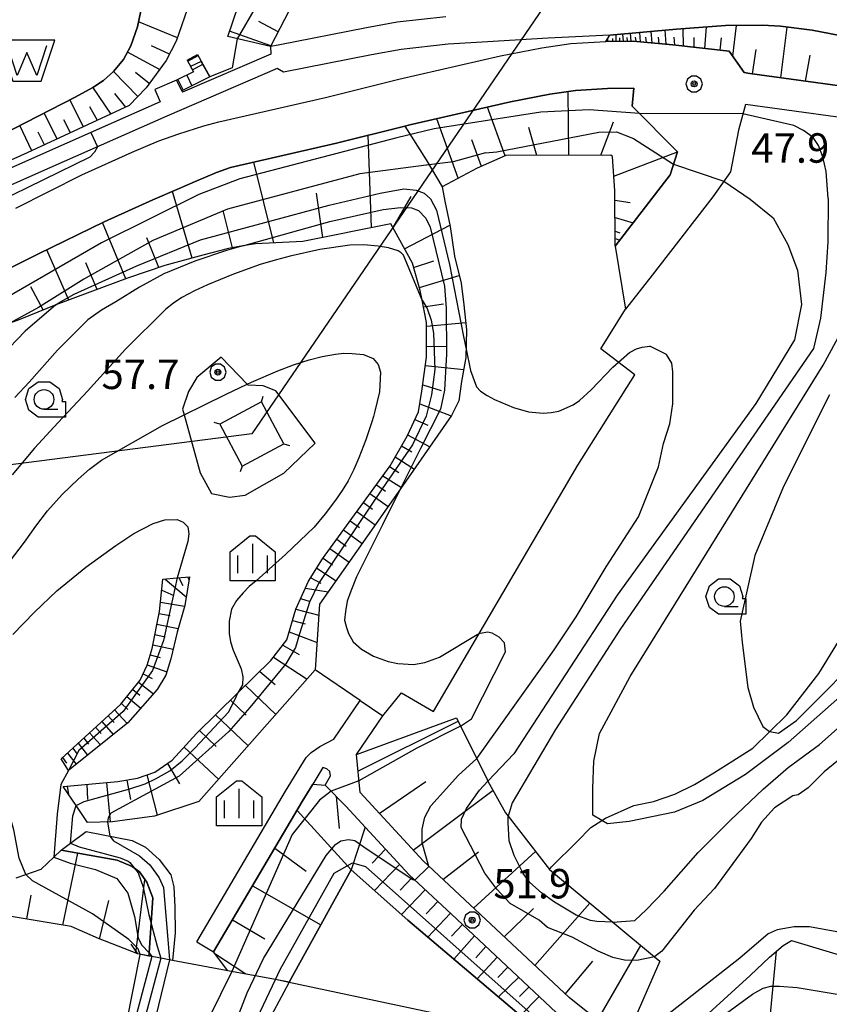
# Model space of a CAD drawing. Extents: x -10000 to -7998, y 90000 to 91501.
# Drawn here: x -9180 to -9076, y 90452 to 90577 of the extents above; entities that cross this region are included whole.
import ezdxf

# ---------------------------------------------------------------- set-up
doc = ezdxf.new("R2010")
doc.units = 0
doc.header["$MEASUREMENT"] = 0
for name, color, linetype in [('2101000', 7, 'CONTINUOUS'), ('2101001', 14, 'CONTINUOUS'), ('2106000', 25, 'CONTINUOUS'), ('2106001', 46, 'CONTINUOUS'), ('2203000', 5, 'CONTINUOUS'), ('2203990', 7, 'CONTINUOUS'), ('2214000', 6, 'CONTINUOUS'), ('2214110', 191, 'CONTINUOUS'), ('2214120', 195, 'CONTINUOUS'), ('2214990', 7, 'CONTINUOUS'), ('4235000', 1, 'CONTINUOUS'), ('4235990', 6, 'CONTINUOUS'), ('4265000', 1, 'CONTINUOUS'), ('5102000', 14, 'CONTINUOUS'), ('5105000', 5, 'CONTINUOUS'), ('5105001', 7, 'CONTINUOUS'), ('6101110', 2, 'CONTINUOUS'), ('6101120', 1, 'CONTINUOUS'), ('6101990', 7, 'CONTINUOUS'), ('6110000', 1, 'CONTINUOUS'), ('6110110', 1, 'CONTINUOUS'), ('6110120', 253, 'CONTINUOUS'), ('6301000', 11, 'CONTINUOUS'), ('6331000', 3, 'CONTINUOUS'), ('6334000', 3, 'CONTINUOUS'), ('7101000', 2, 'CONTINUOUS'), ('7101001', 54, 'CONTINUOUS'), ('7102000', 6, 'CONTINUOUS'), ('7102001', 214, 'CONTINUOUS'), ('7312000', 2, 'CONTINUOUS'), ('CLIP_BOX', 6, 'CONTINUOUS')]:
    doc.layers.add(name, color=color, linetype=linetype)
doc.styles.add('Dm_Anotation', font='txt.shx', dxfattribs={"bigfont": 'PSCDM.shx'})

# ---------------------------------------------------------------- blocks, each defined once
blk = doc.blocks.new('510500')
at = {"layer": '5105000'}
blk.add_lwpolyline([(1, 0.75), (0.5, -0.75), (0, 0.422), (-0.5, -0.75), (-1, 0.75)], dxfattribs=at)
at = {"layer": 'CLIP_BOX'}
blk.add_lwpolyline([(1.416, 1.05), (-1.416, 1.05), (-0.716, -1.05), (0.716, -1.05)], close=True, dxfattribs=at)
blk = doc.blocks.new('633100')
at = {"layer": '6331000'}
blk.add_lwpolyline([(0, -0.5), (0.7, -0.5)], dxfattribs=at)
blk.add_circle((0, 0), 0.5, dxfattribs=at)
at = {"layer": 'CLIP_BOX'}
blk.add_lwpolyline([(1.1, -0.1), (1.1, -0.9), (-0.292, -0.9), (-0.766, -0.556), (-0.946, 0), (-0.766, 0.556), (-0.292, 0.9), (0.292, 0.9), (0.766, 0.556), (0.946, 0), (0.914, -0.1)], close=True, dxfattribs=at)
blk = doc.blocks.new('633400')
at = {"layer": '6334000'}
for points in [[(0, -0.75), (0, 0.75)], [(-0.75, -0.75), (-0.75, 0.15)], [(0.75, -0.75), (0.75, 0.15)]]:
    blk.add_lwpolyline(points, dxfattribs=at)
at = {"layer": 'CLIP_BOX'}
blk.add_lwpolyline([(1.15, 0.342), (1.15, -1.15), (-1.15, -1.15), (-1.15, 0.342), (-0.14, 1.15), (0.14, 1.15)], close=True, dxfattribs=at)
blk = doc.blocks.new('731200')
at = {"layer": '7312000'}
for radius in [0.15, 0.0722]:
    blk.add_circle((0, 0), radius, dxfattribs=at)
at = {"layer": 'CLIP_BOX'}
blk.add_lwpolyline([(-0.13, 0.4), (-0.34, 0.247), (-0.421, 0), (-0.34, -0.247), (-0.13, -0.4), (0.13, -0.4), (0.34, -0.247), (0.421, 0), (0.34, 0.247), (0.13, 0.4)], close=True, dxfattribs=at)

msp = doc.modelspace()

# ---------------------------------------------------------------- linework, layer by layer
at = {"layer": '2101000'}
for points in [[(-9180.03, 90553.49), (-9171.59, 90557.71), (-9165.19, 90560.6), (-9161.8, 90562.04), (-9159.24, 90562.97), (-9156.05, 90563.96), (-9154.14, 90564.5), (-9140.54, 90567.6), (-9131.19, 90569.93), (-9118.25, 90572.88), (-9112.97, 90573.93), (-9109.31, 90574.46), (-9104.85, 90574.71), (-9101.35, 90574.77), (-9096.31, 90574.29), (-9089.1, 90573.49), (-9087.23, 90570.77), (-9086.5, 90570.65), (-9068.54, 90568.17)], [(-9103.66, 90548.63), (-9096.62, 90557.74), (-9095.7, 90560.66), (-9101.49, 90566.49), (-9101.25, 90568.77), (-9104.63, 90568.71), (-9108.72, 90568.48), (-9111.96, 90568.02), (-9117, 90567.01), (-9129.8, 90564.09), (-9130.43, 90563.93), (-9139.15, 90561.77), (-9152.66, 90558.68), (-9154.45, 90558.02), (-9157.23, 90556.82), (-9159.22, 90555.97), (-9162.54, 90554.56), (-9168.76, 90551.75), (-9177.13, 90547.68), (-9189.08, 90541.71)], [(-8987.51, 90540.27), (-9004.7, 90546.42), (-9021.39, 90552.23), (-9032.09, 90555.94), (-9038.09, 90557.84), (-9043.1, 90559.21), (-9049.06, 90560.69), (-9055.61, 90562.07), (-9061.42, 90563.15), (-9069.08, 90564.21), (-9087.04, 90566.69), (-9087.93, 90563.41), (-9088.97, 90558.1), (-9091.21, 90554.92), (-9098.92, 90544.96), (-9102.34, 90540.59)], [(-9156.96, 90459.97), (-9145.65, 90479.17), (-9143.02, 90483.49), (-9142.39, 90484.1), (-9141.27, 90484.89), (-9139.51, 90485.82), (-9136.15, 90490.74)], [(-9101.73, 90448.88), (-9104.24, 90449.69), (-9105.95, 90450.33), (-9106.85, 90450.78), (-9107.78, 90451.49), (-9109.52, 90452.89), (-9122.81, 90465.33), (-9128.12, 90470.29), (-9136.15, 90479.01), (-9136.62, 90483.85), (-9133.26, 90488.77)], [(-9102.5, 90446.5), (-9105.06, 90447.33), (-9106.95, 90448.03), (-9108.19, 90448.65), (-9109.32, 90449.52), (-9111.16, 90451), (-9124.52, 90463.51), (-9129.89, 90468.53), (-9137.96, 90477.28), (-9140.59, 90479.96), (-9139.91, 90481.13), (-9140.02, 90481.71), (-9140.4, 90482.04), (-9140.88, 90482.19), (-9142.18, 90480.06), (-9143.52, 90477.85), (-9154.81, 90458.7)], [(-9164.48, 90458.44), (-9169.49, 90460.4), (-9172.97, 90461.96), (-9194.36, 90465.5), (-9212.56, 90468.2), (-9230.58, 90470.27), (-9248.19, 90471.9), (-9257.64, 90472.51), (-9260.24, 90472.68), (-9266.25, 90473.07), (-9267.26, 90473.13), (-9285.54, 90474.17), (-9304.7, 90475.25), (-9325.73, 90475.76)], [(-9092.34, 90443.02), (-9093.31, 90443.26), (-9098.59, 90444.56), (-9103.38, 90445.74), (-9104.77, 90446.08), (-9108.68, 90447.05), (-9111.66, 90447.68), (-9114.19, 90448.22), (-9145.2, 90454.8), (-9146.93, 90455.17), (-9147.63, 90455.32), (-9152.99, 90456.31), (-9160.06, 90457.62), (-9161.11, 90457.82), (-9162.69, 90458.11), (-9164.48, 90458.44)]]:
    msp.add_lwpolyline(points, dxfattribs=at)
at = {"layer": '2101001'}
for points in [[(-9103.66, 90548.63), (-9102.34, 90540.59)], [(-9136.15, 90490.74), (-9133.26, 90488.77)], [(-9156.96, 90459.97), (-9154.81, 90458.7)]]:
    msp.add_lwpolyline(points, dxfattribs=at)
at = {"layer": '2106000'}
for points in [[(-9125.24, 90577.84), (-9131.43, 90577.17), (-9135.35, 90576.46), (-9146.58, 90574.24), (-9147.58, 90574.08), (-9147.51, 90573.12), (-9158.77, 90568.24)], [(-9070.37, 90574.6), (-9078.55, 90576.16), (-9082.58, 90576.65), (-9084.86, 90576.78), (-9089.57, 90576.74), (-9095.85, 90576.29), (-9104.32, 90575.51), (-9112.2, 90575.13), (-9121.32, 90574.61), (-9124.93, 90574.36), (-9130.92, 90573.7), (-9134.7, 90573.02), (-9145.9, 90570.81), (-9146.71, 90571.29), (-9160.78, 90565.19), (-9175.66, 90558.62), (-9191.3, 90551.69)], [(-9159.52, 90569.8), (-9162.28, 90568.59), (-9161.62, 90567.01), (-9176.47, 90560.45), (-9191.79, 90553.66), (-9196.61, 90553.32), (-9196.85, 90553.98), (-9202.3, 90553.3), (-9203.31, 90553.23), (-9204.46, 90553.45), (-9205.69, 90553.9), (-9207.06, 90554.64), (-9208.13, 90555.4), (-9208.91, 90556.23), (-9210.55, 90558.2), (-9211.29, 90559.34), (-9212.15, 90561.13)], [(-9158.85, 90568.45), (-9158.77, 90568.24)]]:
    msp.add_lwpolyline(points, dxfattribs=at)
at = {"layer": '2106001'}
msp.add_lwpolyline([(-9158.85, 90568.45), (-9159.52, 90569.8)], dxfattribs=at)
at = {"layer": '2203000'}
msp.add_lwpolyline([(-9092.34, 90443.02), (-9093.31, 90443.26), (-9098.59, 90444.56), (-9103.38, 90445.74), (-9104.77, 90446.08), (-9108.68, 90447.05), (-9111.66, 90447.68), (-9114.19, 90448.22), (-9145.2, 90454.8), (-9146.93, 90455.17), (-9147.63, 90455.32), (-9152.99, 90456.31), (-9160.06, 90457.62), (-9161.11, 90457.82), (-9162.69, 90458.11), (-9164.48, 90458.44)], dxfattribs=at)
at = {"layer": '2203990'}
msp.add_lwpolyline([(-9164.48, 90458.44), (-9165.33, 90459.68)], dxfattribs=at)
at = {"layer": '2214000'}
for points in [[(-9158.19, 90572.35), (-9157.38, 90570.85), (-9159.52, 90569.8)], [(-9156.88, 90573.07), (-9155.31, 90570.2), (-9158.85, 90568.45)]]:
    msp.add_lwpolyline(points, dxfattribs=at)
at = {"layer": '2214110'}
msp.add_lwpolyline([(-9159.52, 90569.8), (-9158.85, 90568.45)], dxfattribs=at)
at = {"layer": '2214120'}
msp.add_lwpolyline([(-9158.19, 90572.35), (-9156.88, 90573.07)], dxfattribs=at)
at = {"layer": '2214990'}
for points in [[(-9158.11, 90572.2), (-9156.79, 90572.92)], [(-9157.51, 90571.1), (-9156.19, 90571.82)], [(-9159.36, 90569.87), (-9158.7, 90568.53)], [(-9158.24, 90570.43), (-9157.58, 90569.08)]]:
    msp.add_lwpolyline(points, dxfattribs=at)
at = {"layer": '4235000'}
msp.add_lwpolyline([(-9145.87, 90523.46), (-9148.7, 90528.79), (-9154.03, 90525.95), (-9151.19, 90520.62)], close=True, dxfattribs=at)
at = {"layer": '4235990'}
for points in [[(-9148.7, 90528.79), (-9148.48, 90529.51)], [(-9154.03, 90525.95), (-9154.75, 90526.17)], [(-9145.87, 90523.46), (-9145.15, 90523.24)], [(-9151.19, 90520.62), (-9151.41, 90519.9)]]:
    msp.add_lwpolyline(points, dxfattribs=at)
at = {"layer": '4265000'}
for points in [[(-8921.51, 90858.93), (-9149.95, 90524.71)], [(-9149.95, 90524.71), (-9509.49, 90478.52)]]:
    msp.add_lwpolyline(points, dxfattribs=at)
at = {"layer": '5102000'}
msp.add_lwpolyline([(-9112.01, 90469.2), (-9111.76, 90469.53), (-9108.5, 90472.76), (-9106.76, 90474.55), (-9105.33, 90475.45), (-9104.88, 90475.73), (-9101.25, 90477.36), (-9098.78, 90477.87), (-9096.06, 90478.8), (-9093.53, 90480.05), (-9091.06, 90481.51), (-9088.64, 90483.07), (-9086.09, 90484.67), (-9083.92, 90486.8), (-9081.78, 90488.9), (-9077.71, 90494.17), (-9075.17, 90498.27)], dxfattribs=at)
at = {"layer": '5105000'}
for points in [[(-9188.29, 90559.49), (-9172.44, 90567.64), (-9170.21, 90568.87), (-9168.84, 90569.74), (-9167.56, 90570.9), (-9166.3, 90572.42), (-9165.36, 90574.16), (-9164.53, 90576.6), (-9163.74, 90580.29), (-9163.15, 90584.33), (-9187.68, 90580.46), (-9186.85, 90575.03), (-9193.79, 90571.32), (-9194.49, 90571.09), (-9196.32, 90570.91), (-9197.51, 90570.82)], [(-9145.19, 90454.83), (-9137.29, 90469.15), (-9130.06, 90462.73), (-9114.52, 90449.59), (-9114.35, 90448.92), (-9114.13, 90448.28)]]:
    msp.add_lwpolyline(points, dxfattribs=at)
at = {"layer": '5105001'}
msp.add_lwpolyline([(-9156.13, 90434.2), (-9151.07, 90443.75), (-9150.26, 90445.27), (-9145.2, 90454.8), (-9145.19, 90454.83)], dxfattribs=at)
at = {"layer": '6101110'}
for points in [[(-9054.1, 90589.38), (-9059.14, 90587.97), (-9069.85, 90586.82), (-9087.19, 90583.74), (-9103.68, 90581.2), (-9110.35, 90580.61), (-9123.75, 90579.85), (-9145.19, 90578.65), (-9147.58, 90574.08)], [(-9155.63, 90582), (-9157.86, 90579.76), (-9159.57, 90574.76), (-9160.87, 90572.28), (-9163.41, 90568.83), (-9165.55, 90566.54), (-9178.57, 90560.51), (-9192.01, 90554.5), (-9196.85, 90553.98), (-9202.3, 90553.3), (-9203.31, 90553.23), (-9204.46, 90553.45), (-9205.69, 90553.9), (-9207.06, 90554.64), (-9208.13, 90555.4), (-9208.91, 90556.23), (-9210.55, 90558.2), (-9211.29, 90559.34), (-9212.15, 90561.13)], [(-8932.64, 90525.41), (-8932.88, 90525.5), (-8953.29, 90532.58), (-8962.6, 90535.89), (-8969.57, 90538.27), (-8977.45, 90541.08), (-8986.19, 90544.05), (-9003.37, 90550.19), (-9020.08, 90556), (-9030.83, 90559.74), (-9036.96, 90561.68), (-9042.08, 90563.08), (-9048.17, 90564.59), (-9054.83, 90566), (-9060.78, 90567.1), (-9068.54, 90568.17), (-9086.5, 90570.65), (-9087.23, 90570.77), (-9089.1, 90573.49), (-9096.31, 90574.29), (-9101.35, 90574.77), (-9104.85, 90574.71)], [(-9103.66, 90548.63), (-9103.67, 90555.7), (-9104, 90560.07), (-9104.19, 90560.23), (-9117.56, 90560.18), (-9121.22, 90558.57)], [(-9121.22, 90558.57), (-9125.7, 90556.18)], [(-9173.98, 90479.79), (-9167.03, 90480.42), (-9164.52, 90480.83), (-9162.32, 90481.6), (-9160.08, 90483.13), (-9156.99, 90486.55), (-9151.71, 90491.71), (-9147.5, 90495.82), (-9145.49, 90498.47), (-9144.35, 90502.37), (-9142.71, 90505.93), (-9140.94, 90508.79), (-9132.32, 90520.65), (-9130.17, 90524.43), (-9128.7, 90527.53), (-9128.26, 90530.14), (-9127.7, 90534.5), (-9127.68, 90538.91), (-9128.24, 90541.75), (-9128.48, 90542.99), (-9129.49, 90546.45), (-9132.22, 90551.5), (-9143.43, 90549.23), (-9149.48, 90548.93), (-9151.09, 90548.66), (-9152.91, 90548.35), (-9156.17, 90547.47), (-9161.04, 90546.18), (-9165.8, 90544.56), (-9170.6, 90542.77), (-9174.92, 90541.16), (-9179.5, 90539.31), (-9180.76, 90538.84)], [(-9174.25, 90483.29), (-9166.65, 90490.28), (-9164.16, 90493.34), (-9163.28, 90495.23), (-9162.64, 90497.36), (-9161.72, 90502.1), (-9161.26, 90506.2), (-9159.44, 90506.36), (-9157.9, 90506.5)], [(-9101.73, 90448.88), (-9104.24, 90449.69), (-9105.95, 90450.33), (-9106.85, 90450.78), (-9107.78, 90451.49), (-9109.52, 90452.89), (-9122.81, 90465.33), (-9128.12, 90470.29), (-9136.15, 90479.01), (-9136.62, 90483.85)], [(-9152.99, 90456.31), (-9154.81, 90458.7), (-9143.52, 90477.85), (-9142.18, 90480.06), (-9140.59, 90479.96), (-9137.96, 90477.28), (-9129.89, 90468.53), (-9124.52, 90463.51), (-9111.16, 90451), (-9109.32, 90449.52), (-9108.19, 90448.65), (-9106.95, 90448.03)], [(-9164.48, 90458.44), (-9169.49, 90460.4), (-9172.97, 90461.96), (-9194.36, 90465.5), (-9212.56, 90468.2), (-9230.58, 90470.27), (-9248.19, 90471.9), (-9257.64, 90472.51), (-9260.24, 90472.68), (-9266.25, 90473.07), (-9267.26, 90473.13), (-9285.54, 90474.17), (-9304.7, 90475.25), (-9325.73, 90475.76), (-9345.72, 90476.23), (-9362.56, 90475.87), (-9375.49, 90475.46), (-9394.29, 90474.4), (-9404.14, 90473.81), (-9414.56, 90473.18), (-9430.25, 90471.89), (-9448.07, 90469.84), (-9459.49, 90468.48), (-9466.99, 90467.59)]]:
    msp.add_lwpolyline(points, dxfattribs=at)
at = {"layer": '6101120'}
for points in [[(-9212.15, 90561.13), (-9210.9, 90560.98), (-9209.25, 90558.84), (-9207.47, 90557.41), (-9205.29, 90556.25), (-9203.35, 90555.79), (-9188.29, 90559.49), (-9172.44, 90567.64), (-9170.21, 90568.87), (-9168.84, 90569.74), (-9167.56, 90570.9), (-9166.3, 90572.42), (-9165.36, 90574.16), (-9164.53, 90576.6), (-9163.74, 90580.29), (-9163.15, 90584.33)], [(-9147.58, 90574.08), (-9153, 90575.34), (-9150.96, 90581.4), (-9143.57, 90581.92)], [(-9104.32, 90575.51), (-9095.85, 90576.29), (-9089.57, 90576.74), (-9084.86, 90576.78), (-9082.58, 90576.65), (-9078.55, 90576.16), (-9070.37, 90574.6), (-9061.26, 90572.75), (-9053.87, 90571.31), (-9047.89, 90569.82), (-9041.77, 90568.05), (-9032.12, 90564.74), (-9022.09, 90561.46), (-9018.84, 90560.55), (-9016.9, 90560.27), (-9001.66, 90555.26), (-8988.67, 90551.69)], [(-9104.85, 90574.71), (-9104.32, 90575.51)], [(-9130.43, 90563.93), (-9129.8, 90564.09), (-9117, 90567.01), (-9111.96, 90568.02), (-9108.72, 90568.48), (-9104.63, 90568.71), (-9101.25, 90568.77), (-9101.49, 90566.49), (-9095.7, 90560.66), (-9096.62, 90557.74), (-9103.66, 90548.63)], [(-9195.01, 90531.39), (-9197.87, 90536.18), (-9197.63, 90537.58), (-9195.26, 90538.68), (-9189.08, 90541.71), (-9177.13, 90547.68), (-9168.76, 90551.75), (-9162.54, 90554.56), (-9159.22, 90555.97), (-9157.23, 90556.82), (-9154.45, 90558.02), (-9152.66, 90558.68), (-9139.15, 90561.77), (-9130.43, 90563.93)], [(-9130.43, 90563.93), (-9127.71, 90559.63), (-9125.7, 90556.18), (-9125.34, 90554.38), (-9124.69, 90551.15), (-9124.1, 90547.38), (-9123.27, 90543.91), (-9122.94, 90541.14), (-9122.57, 90537.97), (-9122.67, 90534.47), (-9123.21, 90531.41), (-9123.56, 90528.93), (-9124.5, 90527.07), (-9129.03, 90520.51), (-9131.59, 90516.87), (-9141.32, 90503), (-9141.85, 90494.65), (-9156.7, 90477.85), (-9162.36, 90476.02), (-9167.69, 90475.28), (-9170.87, 90475.19), (-9172.34, 90477.36), (-9173.98, 90479.79)], [(-9157.9, 90506.5), (-9158.48, 90502.86), (-9159.46, 90499.43), (-9160.25, 90496.07), (-9160.9, 90493.96), (-9162, 90492.13), (-9165.73, 90487.91), (-9173.31, 90481.82), (-9173.32, 90481.84), (-9174.25, 90483.29)], [(-9136.62, 90483.85), (-9123.87, 90488.52), (-9123.35, 90487.48), (-9121.28, 90483.33), (-9119.95, 90480.66), (-9119.85, 90480.47), (-9117.63, 90476.44), (-9117.29, 90476.01), (-9112.01, 90469.2), (-9103.96, 90462.51), (-9098.64, 90458.09), (-9097.95, 90457.51), (-9101.73, 90448.88)], [(-9179.98, 90468.14), (-9178.75, 90468.57), (-9176.77, 90469.25), (-9175.16, 90470.78), (-9174.22, 90471.67), (-9167.08, 90470.39), (-9165.18, 90469.57), (-9164.27, 90468.89), (-9163.33, 90467.57), (-9162.55, 90465.6), (-9163.03, 90458.57), (-9163.06, 90458.18), (-9164.48, 90458.44)], [(-9106.95, 90448.03), (-9108.68, 90447.05), (-9111.66, 90447.72), (-9114.13, 90448.28), (-9114.35, 90448.92), (-9114.52, 90449.59), (-9130.06, 90462.73), (-9137.29, 90469.15), (-9145.19, 90454.83), (-9146.93, 90455.18), (-9147.63, 90455.32), (-9152.99, 90456.31)], [(-9092.34, 90443.02), (-9093.31, 90443.26), (-9098.59, 90444.56), (-9091.7, 90450.89), (-9086.43, 90455.68), (-9083.98, 90458.03), (-9082.26, 90459.51), (-9081.19, 90460.17), (-9063.68, 90454.9), (-9063.37, 90454.81), (-9061.01, 90449.97), (-9056.7, 90441.13), (-9054.61, 90436.85), (-9053.24, 90434.04)]]:
    msp.add_lwpolyline(points, dxfattribs=at)
at = {"layer": '6101990'}
for points in [[(-9159.42, 90575.2), (-9164.39, 90577.24)], [(-9146.59, 90575.96), (-9149.06, 90577.25)], [(-9147.53, 90574.18), (-9152.77, 90576.03)], [(-9098.95, 90574.54), (-9099.07, 90576)], [(-9097.16, 90574.37), (-9097.29, 90576.16)], [(-9094.95, 90574.14), (-9094.97, 90576.36)], [(-9092.23, 90573.84), (-9092.03, 90576.57)], [(-9088.65, 90572.84), (-9088.2, 90576.75)], [(-9082.55, 90570.1), (-9081.71, 90576.54)], [(-9104.56, 90574.71), (-9104.57, 90575.13)], [(-9103.95, 90574.72), (-9103.96, 90575.1)], [(-9103.5, 90574.73), (-9103.51, 90575.58)], [(-9103.04, 90574.74), (-9103.05, 90575.18)], [(-9102.58, 90574.75), (-9102.65, 90575.66)], [(-9102.08, 90574.76), (-9102.13, 90575.23)], [(-9101.59, 90574.77), (-9101.68, 90575.75)], [(-9100.99, 90574.74), (-9101.04, 90575.27)], [(-9100.4, 90574.68), (-9100.51, 90575.86)], [(-9099.67, 90574.61), (-9099.74, 90575.27)], [(-9098.05, 90574.46), (-9098.11, 90575.27)], [(-9096.05, 90574.26), (-9096.11, 90575.26)], [(-9093.59, 90573.99), (-9093.56, 90575.22)], [(-9090.27, 90573.62), (-9090.11, 90575.17)], [(-9160.43, 90573.11), (-9162.71, 90574.17)], [(-9086.13, 90570.6), (-9085.69, 90573.69)], [(-9161.69, 90571.16), (-9165.8, 90573.34)], [(-9079.39, 90569.67), (-9078.81, 90572.97)], [(-9164.47, 90567.69), (-9167.58, 90570.88)], [(-9163.01, 90569.37), (-9164.77, 90570.75)], [(-9167.86, 90565.47), (-9170.19, 90568.88)], [(-9171.37, 90563.84), (-9173.14, 90567.28)], [(-9165.99, 90566.33), (-9167.38, 90568.07)], [(-9109.54, 90560.21), (-9109.63, 90568.35)], [(-9169.62, 90564.65), (-9170.57, 90566.4)], [(-9117.67, 90560.13), (-9119.92, 90566.34)], [(-9174.74, 90562.28), (-9176.38, 90565.61)], [(-9173.05, 90563.06), (-9173.91, 90564.75)], [(-9123.63, 90557.29), (-9126.37, 90564.87)], [(-9177.98, 90560.78), (-9179.52, 90564)], [(-9113.61, 90560.2), (-9114.64, 90563.74)], [(-9105.47, 90560.23), (-9103.86, 90564.49)], [(-9176.36, 90561.53), (-9177.15, 90563.17)], [(-9134.69, 90551), (-9135.1, 90562.77)], [(-9120.69, 90558.8), (-9121.93, 90562.2)], [(-9103.81, 90557.54), (-9095.7, 90560.66)], [(-9147.13, 90549.05), (-9149.69, 90559.36)], [(-9157.54, 90547.11), (-9160.07, 90555.6)], [(-9140.88, 90549.75), (-9141.71, 90555.37)], [(-9131.95, 90551), (-9129.63, 90554.97)], [(-9103.67, 90554.51), (-9101.73, 90554.21)], [(-9152.4, 90548.44), (-9153.58, 90553.16)], [(-9103.66, 90552.27), (-9101.35, 90551.62)], [(-9166.01, 90544.48), (-9168.95, 90551.66)], [(-9130.48, 90548.29), (-9124.72, 90551.32)], [(-9161.81, 90545.92), (-9163.34, 90549.71)], [(-9103.66, 90550.55), (-9103.07, 90550.35)], [(-9103.66, 90549.63), (-9103.05, 90549.42)], [(-9173.27, 90541.77), (-9176.07, 90548.19)], [(-9169.64, 90543.13), (-9171.08, 90546.52)], [(-9129.33, 90545.91), (-9126.74, 90546.78)], [(-9128.59, 90543.36), (-9123.51, 90544.9)], [(-9176.54, 90540.51), (-9178.08, 90543.47)], [(-9128.07, 90540.9), (-9125.54, 90541.28)], [(-9127.68, 90538.43), (-9122.68, 90538.93)], [(-9127.69, 90535.91), (-9125.16, 90535.83)], [(-9127.84, 90533.41), (-9122.94, 90532.94)], [(-9128.15, 90530.97), (-9125.81, 90530.25)], [(-9128.53, 90528.54), (-9124.55, 90527)], [(-9129.18, 90526.53), (-9127.5, 90525.84)], [(-9130.09, 90524.6), (-9127.26, 90523.07)], [(-9130.87, 90523.19), (-9129.56, 90522.42)], [(-9131.67, 90521.8), (-9129.22, 90520.24)], [(-9132.4, 90520.54), (-9131.23, 90519.8)], [(-9133.25, 90519.37), (-9130.89, 90517.87)], [(-9134.9, 90517.1), (-9132.58, 90515.45)], [(-9134.07, 90518.24), (-9132.92, 90517.43)], [(-9135.73, 90515.96), (-9134.57, 90515.12)], [(-9136.57, 90514.81), (-9134.22, 90513.13)], [(-9137.42, 90513.64), (-9136.23, 90512.79)], [(-9138.27, 90512.47), (-9135.88, 90510.76)], [(-9139.13, 90511.28), (-9137.92, 90510.42)], [(-9139.99, 90510.09), (-9137.56, 90508.36)], [(-9140.87, 90508.88), (-9139.65, 90508.01)], [(-9141.66, 90507.62), (-9139.21, 90506)], [(-9161, 90506.22), (-9158.31, 90503.95)], [(-9159.24, 90506.38), (-9158.74, 90505.38)], [(-9158.12, 90506.48), (-9157.96, 90506.15)], [(-9142.44, 90506.37), (-9141.17, 90505.7)], [(-9161.42, 90504.81), (-9159.9, 90504.13)], [(-9143.11, 90505.07), (-9140.2, 90504.59)], [(-9161.59, 90503.26), (-9158.51, 90502.77)], [(-9143.72, 90503.73), (-9142.52, 90503.35)], [(-9144.34, 90502.39), (-9141.41, 90501.63)], [(-9161.77, 90501.82), (-9160.35, 90501.58)], [(-9144.77, 90500.94), (-9143.14, 90500.5)], [(-9162.04, 90500.46), (-9159.32, 90499.92)], [(-9145.19, 90499.49), (-9141.63, 90498.12)], [(-9162.29, 90499.14), (-9160.97, 90498.87)], [(-9162.55, 90497.84), (-9159.96, 90497.3)], [(-9146, 90497.79), (-9143.9, 90496.62)], [(-9162.88, 90496.56), (-9161.6, 90496.2)], [(-9147.16, 90496.27), (-9142.88, 90493.48)], [(-9163.26, 90495.29), (-9160.76, 90494.41)], [(-9148.92, 90494.43), (-9146.95, 90492.77)], [(-9163.8, 90494.12), (-9162.65, 90493.54)], [(-9165.12, 90492.16), (-9164.21, 90491.41)], [(-9164.38, 90493.07), (-9162.49, 90491.57)], [(-9150.75, 90492.65), (-9146.87, 90488.97)], [(-9165.85, 90491.26), (-9164.09, 90489.76)], [(-9152.66, 90490.78), (-9150.65, 90488.87)], [(-9167.42, 90489.57), (-9165.84, 90487.82)], [(-9166.57, 90490.38), (-9165.74, 90489.61)], [(-9168.26, 90488.8), (-9167.5, 90487.95)], [(-9154.57, 90488.92), (-9150.41, 90484.96)], [(-9169.86, 90487.33), (-9169.14, 90486.54)], [(-9169.07, 90488.05), (-9167.6, 90486.41)], [(-9156.62, 90486.91), (-9154.47, 90484.86)], [(-9136.42, 90481.75), (-9123.66, 90488.09)], [(-9171.35, 90485.95), (-9170.75, 90485.16)], [(-9170.62, 90486.63), (-9169.22, 90485.11)], [(-9172.75, 90484.67), (-9172.19, 90483.92)], [(-9172.07, 90485.3), (-9170.9, 90483.76)], [(-9158.57, 90484.81), (-9154.17, 90480.71)], [(-9174.07, 90483.46), (-9173.54, 90482.76)], [(-9173.42, 90484.05), (-9172.33, 90482.61)], [(-9160.7, 90482.71), (-9159.15, 90480.13)], [(-9165.85, 90480.61), (-9165.42, 90478.13)], [(-9163.3, 90481.26), (-9162.01, 90476.13)], [(-9173.49, 90479.83), (-9173.28, 90478.75)], [(-9170.98, 90480.06), (-9170.88, 90478.14)], [(-9168.47, 90480.29), (-9168, 90475.27)], [(-9133.71, 90476.36), (-9127.79, 90480.44)], [(-9139.19, 90478.53), (-9138.81, 90474.41)], [(-9129.4, 90471.68), (-9119.21, 90479.3)], [(-9144.18, 90476.73), (-9137.29, 90469.15)], [(-9135.51, 90474.61), (-9137.29, 90469.15)], [(-9147.02, 90471.92), (-9143.01, 90468.99)], [(-9174.01, 90462.13), (-9172.1, 90471.29)], [(-9132.92, 90471.81), (-9134.6, 90470.03)], [(-9125.59, 90467.93), (-9121.05, 90471.46)], [(-9121.68, 90464.27), (-9113.78, 90471.48)], [(-9131.12, 90469.86), (-9134.33, 90466.52)], [(-9129.53, 90468.19), (-9131.06, 90466.59)], [(-9164.71, 90458.53), (-9163.58, 90467.92)], [(-9149.85, 90467.11), (-9141.15, 90462.15)], [(-9178.63, 90462.9), (-9178.06, 90465.95)], [(-9127.84, 90466.61), (-9130.87, 90463.45)], [(-9169.33, 90460.34), (-9168.18, 90465.24)], [(-9126.24, 90465.11), (-9127.72, 90463.56)], [(-9113.87, 90456.96), (-9106.86, 90464.92)], [(-9124.64, 90463.62), (-9127.53, 90460.59)], [(-9117.78, 90460.62), (-9114.06, 90464.22)], [(-9152.39, 90462.8), (-9148.27, 90460.38)], [(-9123.11, 90462.19), (-9124.49, 90460.69)], [(-9121.58, 90460.76), (-9124.22, 90457.79)], [(-9120.13, 90459.4), (-9121.42, 90457.96)], [(-9105.73, 90450.24), (-9100.38, 90459.53)], [(-9154.66, 90458.5), (-9150.72, 90455.89)], [(-9118.68, 90458.04), (-9121.23, 90455.26)], [(-9084.65, 90442.37), (-9083.11, 90458.78)], [(-9110, 90453.34), (-9106.51, 90457.53)], [(-9117.31, 90456.76), (-9118.6, 90455.44)], [(-9115.93, 90455.47), (-9118.53, 90452.98)], [(-9114.62, 90454.24), (-9115.85, 90453.02)], [(-9113.31, 90453.01), (-9115.71, 90450.59)]]:
    msp.add_lwpolyline(points, dxfattribs=at)
at = {"layer": '6110000'}
for points in [[(-9163.15, 90584.33), (-9163.74, 90580.29), (-9164.53, 90576.6), (-9165.36, 90574.16), (-9166.3, 90572.42), (-9167.56, 90570.9), (-9168.84, 90569.74), (-9170.21, 90568.87), (-9172.44, 90567.64), (-9188.29, 90559.49)], [(-9147.51, 90573.12), (-9158.77, 90568.24)], [(-9159.52, 90569.8), (-9162.28, 90568.59), (-9161.62, 90567.01)], [(-9161.62, 90567.01), (-9176.47, 90560.45), (-9191.79, 90553.66), (-9196.61, 90553.32)], [(-9145.19, 90454.83), (-9137.29, 90469.15)]]:
    msp.add_lwpolyline(points, dxfattribs=at)
at = {"layer": '6110110'}
msp.add_lwpolyline([(-9163.06, 90458.18), (-9163.03, 90458.57), (-9162.55, 90465.6), (-9163.33, 90467.57), (-9164.27, 90468.89), (-9165.18, 90469.57), (-9167.08, 90470.39), (-9174.22, 90471.67)], dxfattribs=at)
at = {"layer": '6110120'}
msp.add_lwpolyline([(-9174.22, 90471.67), (-9173.03, 90472.57), (-9171.07, 90474.05), (-9165.19, 90472.92), (-9163.47, 90472.05), (-9161.76, 90470.49), (-9160.26, 90468.52), (-9159.87, 90466.99), (-9159.76, 90464.4), (-9159.69, 90461.14), (-9160.06, 90457.62), (-9161.11, 90457.82), (-9162.69, 90458.11), (-9163.06, 90458.18)], dxfattribs=at)
at = {"layer": '6301000'}
for points in [[(-9133.26, 90488.77), (-9130.88, 90491.72), (-9126.78, 90489.34), (-9108.39, 90520.72), (-9101.13, 90532.26), (-9105.47, 90535.57), (-9102.34, 90540.59)], [(-9153.86, 90534.51), (-9156.96, 90531.91), (-9158.02, 90530.1), (-9158.76, 90527.88), (-9158.56, 90527.14), (-9156.54, 90519.75)], [(-9145.85, 90519.71), (-9141.86, 90523.53), (-9146.89, 90530.2), (-9148.48, 90530.82), (-9150.42, 90530.93), (-9150.52, 90531.04), (-9153.86, 90534.51)], [(-9156.54, 90519.75), (-9155.09, 90517.1), (-9152.8, 90516.64), (-9150.79, 90516.92), (-9145.85, 90519.71)], [(-9136.15, 90490.74), (-9141.85, 90494.65)]]:
    msp.add_lwpolyline(points, dxfattribs=at)
at = {"layer": '7101000'}
for points in [[(-9089.8, 90556.92), (-9086.45, 90554.61), (-9083.51, 90552.26), (-9081.63, 90548.85), (-9080.42, 90545.57), (-9079.89, 90541.22), (-9080.8, 90536.71), (-9085.73, 90528.59), (-9103.41, 90504.15), (-9116.54, 90483.95), (-9119.85, 90480.47)], [(-9180.4, 90499.13), (-9177.65, 90502), (-9174.77, 90504.73), (-9171.11, 90507.72), (-9167.26, 90510.48), (-9164.97, 90512.03), (-9162.52, 90513.28), (-9161.01, 90513.75), (-9159.47, 90513.79), (-9158.69, 90513.47), (-9158.11, 90512.87), (-9157.97, 90511.96), (-9158.1, 90511), (-9159.44, 90506.36)], [(-9066.97, 90489.85), (-9069.25, 90488.16), (-9071.25, 90486.36), (-9077, 90481.65), (-9079.06, 90479.61), (-9080.34, 90478.72), (-9080.99, 90478.6), (-9083.34, 90477.06), (-9085, 90475.25), (-9086.32, 90473.17), (-9090.98, 90466.77), (-9093.6, 90464.03), (-9097.7, 90458.78), (-9098.65, 90458.08)], [(-9173.32, 90481.84), (-9174.26, 90480.05), (-9174.75, 90476.24), (-9175.16, 90470.78)]]:
    msp.add_lwpolyline(points, dxfattribs=at)
at = {"layer": '7101001'}
for points in [[(-9120.15, 90560.51), (-9118.72, 90560.67), (-9105.73, 90563.16), (-9103.48, 90563.22), (-9101.29, 90562.37), (-9096.2, 90559.08), (-9089.8, 90556.92)], [(-9120.15, 90560.51), (-9124.3, 90559.39), (-9127.68, 90558.95), (-9127.74, 90558.94), (-9136.19, 90557.84), (-9153.06, 90553.34), (-9162.57, 90549.34), (-9171.36, 90544.45), (-9177.14, 90540.84), (-9180.76, 90538.84)], [(-9159.44, 90506.36), (-9160.07, 90503.67), (-9161.18, 90498.39), (-9162.6, 90494.58), (-9166.34, 90489.35), (-9171.98, 90484.37), (-9173.32, 90481.84)], [(-9098.65, 90458.08), (-9100.9, 90457.61), (-9102.47, 90457.65), (-9103.96, 90458.01), (-9105.81, 90458.8), (-9109.13, 90460.57), (-9112.27, 90461.83), (-9113.33, 90462.73), (-9117.02, 90464.88), (-9118.73, 90466.68), (-9120.26, 90468.72), (-9123.25, 90474.56), (-9123.22, 90475.61), (-9122.61, 90476.96), (-9120.95, 90479.31), (-9119.85, 90480.47)], [(-9175.16, 90470.78), (-9173.08, 90470), (-9169.85, 90469.2), (-9167.13, 90468.04), (-9165.72, 90466.18), (-9164.89, 90463.22), (-9164.43, 90460.47), (-9163.97, 90459.55), (-9163.03, 90458.57), (-9162.69, 90458.11)], [(-9156.83, 90434.33), (-9152.25, 90443.97), (-9151.53, 90445.5), (-9146.93, 90455.18), (-9146.32, 90456.47), (-9139.44, 90468.74), (-9137.13, 90470.05), (-9135.45, 90469.58), (-9114.74, 90451.15), (-9111.66, 90447.8), (-9111.66, 90447.72), (-9111.66, 90447.68), (-9111.7, 90446.49), (-9114.17, 90443.7), (-9119.47, 90438.86), (-9120.83, 90437.61), (-9120.93, 90437.52), (-9128.33, 90430.56), (-9129.72, 90428.94)], [(-9162.69, 90458.11), (-9165.37, 90448.07), (-9165.8, 90446.48), (-9168.49, 90436.49)]]:
    msp.add_lwpolyline(points, dxfattribs=at)
at = {"layer": '7102000'}
for points in [[(-9151.82, 90575.06), (-9152.44, 90571.34)], [(-9076.49, 90554.71), (-9076.78, 90558.13), (-9077.17, 90560.03), (-9077.72, 90561.46), (-9078.43, 90562.49), (-9079.63, 90563.39), (-9080.89, 90564.01), (-9087.36, 90565.51)], [(-9169.6, 90561.3), (-9169.98, 90560.63), (-9170.6, 90559.99), (-9188.32, 90551.32), (-9190.15, 90550.22)], [(-9073.59, 90492.47), (-9081.62, 90485.38), (-9087.03, 90481.31), (-9092.49, 90477.98), (-9096.09, 90476.51), (-9101.87, 90475.33), (-9104.62, 90475.03), (-9105.33, 90475.45), (-9106.48, 90476.12), (-9106.49, 90479.52), (-9106.35, 90482.99), (-9105.64, 90486.54), (-9101.72, 90493.8), (-9077.13, 90533.48), (-9073.91, 90539.41), (-9072.41, 90544.83), (-9071.64, 90549.04), (-9071.23, 90553.54), (-9071.19, 90556.82), (-9070.79, 90558.55)], [(-9076.49, 90554.71), (-9076.57, 90549.19), (-9076.8, 90545.27), (-9077.5, 90539.44), (-9078.36, 90535.58), (-9102.95, 90499.89), (-9111.23, 90487.04), (-9116.78, 90477.7), (-9117.29, 90476.01)], [(-9128.24, 90541.75), (-9130.61, 90547.49), (-9130.92, 90547.8), (-9131.29, 90548.03), (-9132.54, 90548.44), (-9133.86, 90548.64), (-9135.66, 90548.79), (-9137.47, 90548.76), (-9141.27, 90548.2), (-9145.04, 90547.35), (-9146.96, 90546.86), (-9148.86, 90546.28), (-9152.27, 90545.07), (-9155.61, 90543.71), (-9157.26, 90542.94), (-9158.86, 90542.08), (-9159.92, 90541.39), (-9160.91, 90540.62), (-9166.02, 90535.53), (-9170.88, 90530.18), (-9172.75, 90528.18), (-9174.61, 90526.16), (-9177.65, 90522.91), (-9180.48, 90519.48)], [(-9151.09, 90548.66), (-9153.19, 90548.09), (-9157.22, 90546.73), (-9161.14, 90545.12), (-9164.26, 90543.41), (-9167.28, 90541.54), (-9169.09, 90540.46), (-9170.82, 90539.24), (-9174.7, 90535.39), (-9178.33, 90531.29), (-9180.15, 90529.37)], [(-9174.92, 90541.16), (-9178.83, 90537.79), (-9181.82, 90534.68), (-9184.6, 90531.38), (-9187.85, 90527.05), (-9190.65, 90522.44), (-9191.72, 90519.74), (-9192.55, 90516.95), (-9193.73, 90512.29), (-9194.71, 90507.57), (-9195.62, 90500.4), (-9196.99, 90493.35), (-9197.28, 90492.53), (-9197.79, 90491.89), (-9199.41, 90491.8)], [(-9122.64, 90535.49), (-9122.08, 90532.79), (-9121.3, 90530.72), (-9120.82, 90530.18), (-9119.96, 90529.59), (-9119.01, 90529.09), (-9116.61, 90528.07), (-9114.71, 90527.53), (-9112.83, 90527.35), (-9111.82, 90527.42), (-9110.83, 90527.62), (-9109, 90528.43), (-9108.19, 90528.99), (-9106.72, 90530.31), (-9103.94, 90533.22), (-9101.82, 90535.1), (-9100.94, 90535.57), (-9100.21, 90535.78), (-9099.21, 90535.91)], [(-9121.28, 90483.33), (-9112.93, 90495.03), (-9111.43, 90497.19), (-9108.61, 90501.4), (-9104.79, 90507.79), (-9100.68, 90514.14), (-9098.14, 90520.53), (-9097.5, 90523.49), (-9096.7, 90526.01), (-9096.3, 90528.56), (-9096.28, 90532.64), (-9096.43, 90533.73), (-9097.11, 90534.83), (-9099.21, 90535.91)], [(-9180.81, 90508.4), (-9178.89, 90510.93), (-9177.47, 90512.94), (-9175.99, 90514.9), (-9174.1, 90517), (-9172.07, 90518.96), (-9170.62, 90520.21), (-9169.08, 90521.35), (-9161.33, 90525.78), (-9153.3, 90529.72), (-9150.52, 90531.04), (-9149.99, 90531.29), (-9146.61, 90532.74), (-9144.63, 90533.5), (-9142.62, 90534.15), (-9140.96, 90534.58), (-9139.29, 90534.89), (-9138.22, 90534.99), (-9137.15, 90534.96), (-9135.73, 90534.83), (-9134.46, 90534.34), (-9133.85, 90533.55), (-9133.56, 90532.57), (-9133.68, 90530.09), (-9134.26, 90527.61), (-9134.43, 90526.94), (-9134.64, 90526.27), (-9135.42, 90523.96), (-9136.31, 90521.68), (-9136.95, 90520.19), (-9137.68, 90518.75), (-9138.45, 90517.49), (-9139.29, 90516.28), (-9140.6, 90514.51), (-9142.01, 90512.82), (-9145.64, 90509.34), (-9149.41, 90506), (-9150.26, 90505.25), (-9151.06, 90504.47), (-9151.89, 90503.47), (-9152.53, 90502.36), (-9152.82, 90500.84), (-9152.81, 90499.27), (-9152.64, 90498.2), (-9152.34, 90497.14), (-9151.79, 90495.97), (-9151.29, 90494.79), (-9151.09, 90493.76), (-9151.12, 90492.74), (-9151.71, 90491.71)], [(-9076.35, 90529.69), (-9082.21, 90518.02), (-9085.84, 90509.21), (-9087.74, 90500.84), (-9087.47, 90498.14), (-9086.73, 90492.38), (-9086.04, 90489.89), (-9084.85, 90487.41), (-9083.99, 90486.81), (-9083.92, 90486.8), (-9082.84, 90486.57), (-9080.55, 90488.21), (-9070.82, 90497.97)], [(-9131.08, 90517.6), (-9133.3, 90513.14), (-9136.61, 90506.5), (-9137.32, 90504.67), (-9137.81, 90503.39), (-9138.01, 90502.09), (-9138.12, 90500.99), (-9137.9, 90500.04), (-9137.62, 90499.27), (-9137.03, 90498.2), (-9135.97, 90497.28), (-9134.45, 90496.41), (-9132.58, 90495.71), (-9131.33, 90495.44), (-9129.33, 90495.32), (-9127.91, 90495.58), (-9126.02, 90496.25), (-9121.22, 90499.15), (-9120.85, 90499.32), (-9119.88, 90499.5), (-9119.36, 90499.38), (-9118.47, 90498.84)], [(-9123.35, 90487.48), (-9121.94, 90488.42), (-9117.61, 90496.96), (-9117.76, 90498.08), (-9118.47, 90498.84)], [(-9103.96, 90462.51), (-9101.13, 90462.72), (-9099.66, 90464.1), (-9097.4, 90466.45), (-9093.07, 90471.36), (-9088.95, 90475.48), (-9084.77, 90479.45), (-9081.6, 90482.21), (-9077.59, 90485.15), (-9073.81, 90488.49), (-9070.04, 90492.18)], [(-9069.05, 90484.83), (-9070.8, 90481.56), (-9071.85, 90479.19), (-9072.42, 90475.95), (-9072.44, 90473.15), (-9072.08, 90470.09), (-9071.57, 90468.56), (-9069.76, 90465.03), (-9069.13, 90463.1), (-9069.01, 90461.82), (-9069.07, 90461.46), (-9069.61, 90460.95), (-9070.56, 90460.69), (-9071.91, 90460.63), (-9078.87, 90461.89), (-9080.84, 90461.88), (-9083.02, 90461.53), (-9084.16, 90460.99), (-9087.76, 90457.91), (-9102.46, 90446.38), (-9103.38, 90445.74)], [(-9178.75, 90468.57), (-9179.58, 90470.64), (-9180.27, 90474.28), (-9181.28, 90477.78), (-9181.69, 90478.45), (-9182.29, 90478.87), (-9183.24, 90478.71), (-9184.11, 90478.14), (-9185.16, 90476.97), (-9186.01, 90475.61), (-9187.15, 90473.63), (-9188.29, 90471.65), (-9188.93, 90470.87)], [(-9173.03, 90472.57), (-9172.76, 90476.04), (-9172.34, 90477.36)], [(-9168.32, 90475.26), (-9168.05, 90473.47)]]:
    msp.add_lwpolyline(points, dxfattribs=at)
at = {"layer": '7102001'}
for points in [[(-9147.76, 90581.62), (-9149.38, 90579.22), (-9151.82, 90575.06)], [(-9152.44, 90571.34), (-9155.31, 90570.2), (-9156.39, 90572.18), (-9157.75, 90571.54), (-9157.38, 90570.85), (-9159.52, 90569.8), (-9162.28, 90568.59), (-9161.62, 90567.01), (-9170.44, 90563.11), (-9169.6, 90561.3)], [(-9100.56, 90565.56), (-9106.97, 90566.02), (-9113.13, 90565.73), (-9126.72, 90563.57), (-9131.46, 90562.42), (-9151.46, 90557.2), (-9156.71, 90555.22), (-9169.11, 90549.05), (-9181.09, 90542.15), (-9188.33, 90537.73), (-9193.35, 90533.84)], [(-9087.36, 90565.51), (-9100.56, 90565.56)], [(-9174.92, 90541.16), (-9174.62, 90541.36), (-9172.58, 90542.54), (-9164.61, 90546.13), (-9156.5, 90549.43), (-9140.1, 90553.84), (-9133.61, 90555.41), (-9130.57, 90555.93), (-9129.01, 90555.76), (-9128, 90555.38), (-9127.18, 90554.66), (-9126.43, 90553.21), (-9124.75, 90546.31), (-9122.98, 90537.12), (-9122.64, 90535.49)], [(-9151.09, 90548.66), (-9140.01, 90551.76), (-9133.2, 90553.3), (-9131.01, 90553.58), (-9129.6, 90553.52), (-9128.7, 90553.16), (-9127.79, 90552.2), (-9127.21, 90551.05), (-9125.4, 90543.53), (-9125.18, 90540.69), (-9125.12, 90534.93), (-9125.4, 90530.29), (-9125.89, 90527.88), (-9128.46, 90522.84), (-9131.08, 90517.6)], [(-9128.24, 90541.75), (-9127.61, 90540.69), (-9127.08, 90539.22), (-9126.79, 90537.53), (-9126.62, 90532.93), (-9127.04, 90529.71), (-9127.71, 90526.99), (-9129.47, 90523.3), (-9133.34, 90517.71), (-9141.44, 90505.67), (-9142.58, 90503.28), (-9143.88, 90499.24), (-9144.38, 90497.48), (-9145.6, 90495.42), (-9150.18, 90489.83), (-9152.86, 90486.81), (-9159.2, 90481.09), (-9167.89, 90476.37), (-9168.26, 90475.79), (-9168.32, 90475.26)], [(-9172.34, 90477.36), (-9171.31, 90477.85), (-9165.48, 90479.47), (-9163.52, 90480.12), (-9162.14, 90480.82), (-9160.38, 90481.79), (-9158.83, 90483.04), (-9157.18, 90484.69), (-9152.9, 90489.26), (-9152.07, 90490.9), (-9151.71, 90491.71)], [(-9123.35, 90487.48), (-9128.93, 90484.67), (-9136.3, 90480.52), (-9139.82, 90479.17), (-9141.31, 90478.05), (-9144.79, 90473.66), (-9152.48, 90456.22), (-9162.72, 90435.42), (-9163.56, 90433.9)], [(-9157.9, 90434.53), (-9157.77, 90434.86), (-9150.52, 90453.5), (-9148.46, 90457.85), (-9140.49, 90471.01), (-9139.29, 90472.4), (-9138.61, 90472.87), (-9137.61, 90473.01), (-9136.8, 90472.89), (-9135.65, 90472.11), (-9129.77, 90468.13), (-9129.44, 90467.91), (-9129.16, 90467.84), (-9127.38, 90469.6), (-9128.24, 90472.59), (-9128.24, 90474.35), (-9127.89, 90475.88), (-9127.15, 90477.3), (-9125.14, 90479.51), (-9123.63, 90481.19), (-9121.28, 90483.33)], [(-9103.96, 90462.51), (-9105.97, 90462.57), (-9106.77, 90462.7), (-9108.63, 90463.39), (-9111.39, 90465.04), (-9113.02, 90466.23), (-9114.5, 90467.55), (-9115.36, 90468.71), (-9116.5, 90470.98), (-9117.16, 90472.87), (-9117.29, 90475.19), (-9117.29, 90476.01)], [(-9168.05, 90473.47), (-9167.87, 90473.22), (-9167.57, 90472.87), (-9164.27, 90470.94), (-9162.94, 90469.82), (-9161.74, 90468.16), (-9161.2, 90466.91), (-9160.43, 90457.69)], [(-9173.03, 90472.57), (-9171.95, 90472.08), (-9166.71, 90470.71), (-9165.69, 90470.28), (-9165.5, 90470.1), (-9164.42, 90468.77), (-9163.79, 90466.96), (-9163.06, 90463.42), (-9162.02, 90459.44), (-9161.54, 90457.9), (-9164.65, 90446.28), (-9167.51, 90436.31)], [(-9186.3, 90428.53), (-9186.34, 90429.03), (-9186.58, 90431.05), (-9186.46, 90432.02), (-9186.4, 90432.2), (-9185.49, 90433.56), (-9184.31, 90434.54), (-9183.42, 90435.01), (-9181.95, 90435.51), (-9179.97, 90435.81), (-9176.29, 90436), (-9169.12, 90436.37), (-9168.55, 90436.47), (-9168.52, 90436.5), (-9164.18, 90458.39), (-9164.42, 90459.09), (-9165.62, 90460.29), (-9170.23, 90463.57), (-9177.87, 90467.74), (-9178.75, 90468.57)], [(-9160.43, 90457.69), (-9165.68, 90435.97)], [(-9115.62, 90425.74), (-9115.34, 90426.09), (-9109.72, 90433.12), (-9105.01, 90438.17), (-9102.31, 90440.8), (-9098.03, 90444.42), (-9090.58, 90450.07), (-9086.13, 90453.3), (-9084.8, 90454.08), (-9083.81, 90454.32), (-9082.69, 90454.32), (-9080.44, 90454.15), (-9070.46, 90452.52), (-9067.25, 90452.11), (-9066.51, 90452.19), (-9065.56, 90452.49), (-9064.96, 90452.86), (-9064.28, 90453.6), (-9064.06, 90453.97), (-9063.68, 90454.9)]]:
    msp.add_lwpolyline(points, dxfattribs=at)

# ---------------------------------------------------------------- block references
at = {"layer": '5105000', "xscale": 2.5, "yscale": 2.5, "zscale": 2.5}
msp.add_blockref('510500', (-9178.59, 90572.27), dxfattribs=at)
at = {"layer": '6331000', "xscale": 2.5, "yscale": 2.5, "zscale": 2.5}
for p in [(-9176.42, 90529.11), (-9089.73, 90503.98)]:
    msp.add_blockref('633100', p, dxfattribs=at)
at = {"layer": '6334000', "xscale": 2.5, "yscale": 2.5, "zscale": 2.5}
for p in [(-9149.83, 90508.85), (-9151.56, 90477.63)]:
    msp.add_blockref('633400', p, dxfattribs=at)
at = {"layer": '7312000', "xscale": 2.5, "yscale": 2.5, "zscale": 2.5}
for p in [(-9093.59, 90569.31, 47.91), (-9154.26, 90532.58, 57.7), (-9121.86, 90462.76, 51.9)]:
    msp.add_blockref('731200', p, dxfattribs=at)

# ---------------------------------------------------------------- texts
at = {"layer": '7312000', "style": 'Dm_Anotation'}
for s, p in [('47.9', (-9086.3, 90559.27)), ('57.7', (-9169.1, 90530.43)), ('51.9', (-9119.17, 90465.52))]:
    msp.add_text(s, height=3.75, dxfattribs=at).set_placement(p)

doc.saveas('drawing.dxf')
